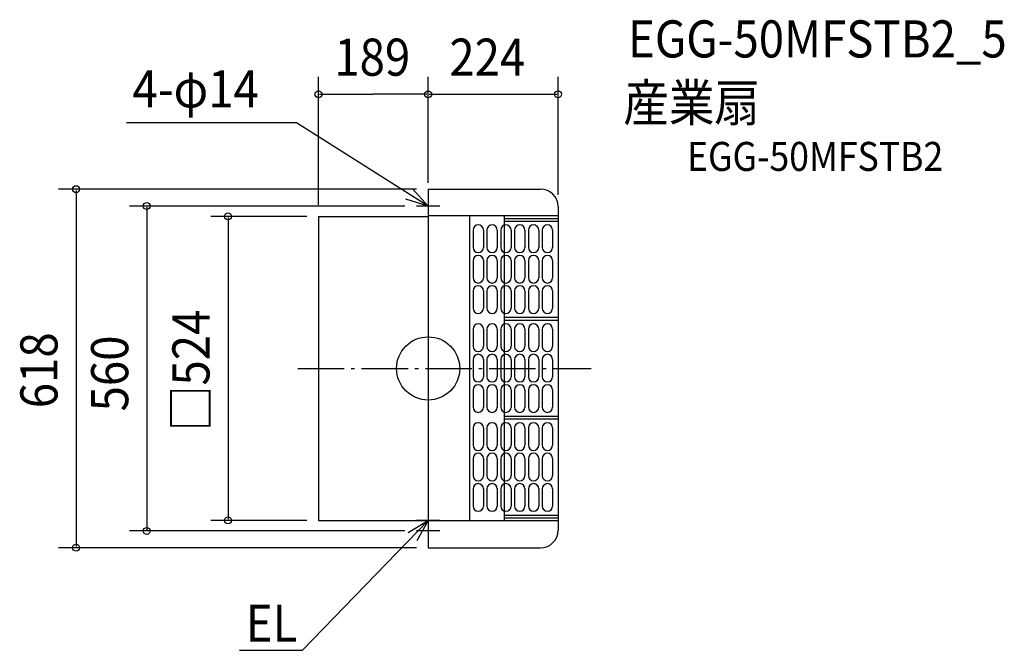
# Model space of a CAD drawing. Extents: x -704 to 993, y -486 to 601.
import ezdxf

# ---------------------------------------------------------------- set-up
doc = ezdxf.new("R2010")
doc.units = 0
doc.header["$LTSCALE"] = 20
doc.header["$PDMODE"] = 3
doc.header["$PDSIZE"] = -2
doc.linetypes.add('DASHDOT', pattern=[5.5, 4, -0.6, 0.3, -0.6])
for name, color, linetype in [('ARRANGE', 1, 'CONTINUOUS'), ('BASIS', 6, 'DASHDOT'), ('DETAIL', 5, 'CONTINUOUS'), ('ETC', 61, 'CONTINUOUS'), ('NOTE', 4, 'CONTINUOUS'), ('OUTLINE', 3, 'CONTINUOUS'), ('SIZE', 30, 'CONTINUOUS')]:
    doc.layers.add(name, color=color, linetype=linetype)
doc.styles.get("Standard").update_dxf_attribs({"font": 'SIMPLEX.shx', "width": 0.9, "height": 64, "bigfont": 'BIGFONT.shx'})

msp = doc.modelspace()

# ---------------------------------------------------------------- linework, layer by layer
at = {"layer": 'ARRANGE', "color": 1, "linetype": 'CONTINUOUS'}
msp.add_circle((0, 0), 54.48276, dxfattribs=at)
msp.add_point((0, 0), dxfattribs=at)
at = {"layer": 'BASIS', "color": 6, "linetype": 'DASHDOT'}
msp.add_line((-224.699033, 0), (280.852186, 0), dxfattribs=at)
at = {"layer": 'DETAIL', "color": 5, "linetype": 'CONTINUOUS'}
for p, q in [((0, 309), (194, 309)), ((0, 309), (0, -309)), ((224, 279), (224, -279)), ((-189, 262), (0, 262)), ((-189, 262), (-189, -262.5)), ((224, 262.903848), (0, 262.903848)), ((71.538462, 262.903848), (71.538462, -262.903848)), ((131.153847, 262.903848), (131.153847, -262.903848)), ((224, 258.134617), (131.153847, 258.134617)), ((77.475118, 238.46154), (77.475118, 208.653848)), ((77.475118, 238.46154), (77.475118, 208.653848)), ((95.359733, 238.46154), (95.359733, 208.653848)), ((101.321272, 238.46154), (101.321272, 208.653848)), ((101.321272, 238.46154), (101.321272, 208.653848)), ((119.205887, 238.46154), (119.205887, 208.653848)), ((125.167426, 238.46154), (125.167426, 208.653848)), ((125.167426, 238.46154), (125.167426, 208.653848)), ((224, 253.365386), (131.153847, 253.365386)), ((143.052041, 238.46154), (143.052041, 208.653848)), ((149.01358, 238.46154), (149.01358, 208.653848)), ((149.01358, 238.46154), (149.01358, 208.653848)), ((166.898195, 238.46154), (166.898195, 208.653848)), ((172.859734, 238.46154), (172.859734, 208.653848)), ((172.859734, 238.46154), (172.859734, 208.653848)), ((190.744349, 238.46154), (190.744349, 208.653848)), ((196.730789, 238.46154), (196.730789, 208.653848)), ((196.730789, 238.46154), (196.730789, 208.653848)), ((214.615404, 238.46154), (214.615404, 208.653848)), ((77.475118, 186.000001), (77.475118, 156.192309)), ((77.475118, 186.000001), (77.475118, 156.192309)), ((95.359733, 186.000001), (95.359733, 156.192309)), ((101.321272, 186.000001), (101.321272, 156.192309)), ((101.321272, 186.000001), (101.321272, 156.192309)), ((119.205887, 186.000001), (119.205887, 156.192309)), ((125.167426, 186.000001), (125.167426, 156.192309)), ((125.167426, 186.000001), (125.167426, 156.192309)), ((143.052041, 186.000001), (143.052041, 156.192309)), ((149.01358, 186.000001), (149.01358, 156.192309)), ((149.01358, 186.000001), (149.01358, 156.192309)), ((166.898195, 186.000001), (166.898195, 156.192309)), ((172.859734, 186.000001), (172.859734, 156.192309)), ((172.859734, 186.000001), (172.859734, 156.192309)), ((190.744349, 186.000001), (190.744349, 156.192309)), ((196.730789, 186.000001), (196.730789, 156.192309)), ((196.730789, 186.000001), (196.730789, 156.192309)), ((214.615404, 186.000001), (214.615404, 156.192309)), ((77.475118, 133.538462), (77.475118, 103.73077)), ((77.475118, 133.538462), (77.475118, 103.73077)), ((95.359733, 133.538462), (95.359733, 103.73077)), ((101.321272, 133.538462), (101.321272, 103.73077)), ((101.321272, 133.538462), (101.321272, 103.73077)), ((119.205887, 133.538462), (119.205887, 103.73077)), ((125.167426, 133.538462), (125.167426, 103.73077)), ((125.167426, 133.538462), (125.167426, 103.73077)), ((143.052041, 133.538462), (143.052041, 103.73077)), ((149.01358, 133.538462), (149.01358, 103.73077)), ((149.01358, 133.538462), (149.01358, 103.73077)), ((166.898195, 133.538462), (166.898195, 103.73077)), ((172.859734, 133.538462), (172.859734, 103.73077)), ((172.859734, 133.538462), (172.859734, 103.73077)), ((190.744349, 133.538462), (190.744349, 103.73077)), ((196.730789, 133.538462), (196.730789, 103.73077)), ((196.730789, 133.538462), (196.730789, 103.73077)), ((214.615404, 133.538462), (214.615404, 103.73077)), ((224, 87.634616), (131.153847, 87.634616)), ((77.475118, 67.961539), (77.475118, 38.153846)), ((77.475118, 67.961539), (77.475118, 38.153846)), ((95.359733, 67.961539), (95.359733, 38.153846)), ((101.321272, 67.961539), (101.321272, 38.153846)), ((101.321272, 67.961539), (101.321272, 38.153846)), ((119.205887, 67.961539), (119.205887, 38.153846)), ((125.167426, 67.961539), (125.167426, 38.153846)), ((125.167426, 67.961539), (125.167426, 38.153846)), ((224, 82.865385), (131.153847, 82.865385)), ((143.052041, 67.961539), (143.052041, 38.153846)), ((149.01358, 67.961539), (149.01358, 38.153846)), ((149.01358, 67.961539), (149.01358, 38.153846)), ((166.898195, 67.961539), (166.898195, 38.153846)), ((172.859734, 67.961539), (172.859734, 38.153846)), ((172.859734, 67.961539), (172.859734, 38.153846)), ((190.744349, 67.961539), (190.744349, 38.153846)), ((196.730789, 67.961539), (196.730789, 38.153846)), ((196.730789, 67.961539), (196.730789, 38.153846)), ((214.615404, 67.961539), (214.615404, 38.153846)), ((77.475118, 15.5), (77.475118, -14.307692)), ((77.475118, 15.5), (77.475118, -14.307692)), ((95.359733, 15.5), (95.359733, -14.307692)), ((101.321272, 15.5), (101.321272, -14.307692)), ((101.321272, 15.5), (101.321272, -14.307692)), ((119.205887, 15.5), (119.205887, -14.307692)), ((125.167426, 15.5), (125.167426, -14.307692)), ((125.167426, 15.5), (125.167426, -14.307692)), ((143.052041, 15.5), (143.052041, -14.307692)), ((149.01358, 15.5), (149.01358, -14.307692)), ((149.01358, 15.5), (149.01358, -14.307692)), ((166.898195, 15.5), (166.898195, -14.307692)), ((172.859734, 15.5), (172.859734, -14.307692)), ((172.859734, 15.5), (172.859734, -14.307692)), ((190.744349, 15.5), (190.744349, -14.307692)), ((196.730789, 15.5), (196.730789, -14.307692)), ((196.730789, 15.5), (196.730789, -14.307692)), ((214.615404, 15.5), (214.615404, -14.307692)), ((77.475118, -36.961539), (77.475118, -66.769231)), ((77.475118, -36.961539), (77.475118, -66.769231)), ((95.359733, -36.961539), (95.359733, -66.769231)), ((101.321272, -36.961539), (101.321272, -66.769231)), ((101.321272, -36.961539), (101.321272, -66.769231)), ((119.205887, -36.961539), (119.205887, -66.769231)), ((125.167426, -36.961539), (125.167426, -66.769231)), ((125.167426, -36.961539), (125.167426, -66.769231)), ((143.052041, -36.961539), (143.052041, -66.769231)), ((149.01358, -36.961539), (149.01358, -66.769231)), ((149.01358, -36.961539), (149.01358, -66.769231)), ((166.898195, -36.961539), (166.898195, -66.769231)), ((172.859734, -36.961539), (172.859734, -66.769231)), ((172.859734, -36.961539), (172.859734, -66.769231)), ((190.744349, -36.961539), (190.744349, -66.769231)), ((196.730789, -36.961539), (196.730789, -66.769231)), ((196.730789, -36.961539), (196.730789, -66.769231)), ((214.615404, -36.961539), (214.615404, -66.769231)), ((224, -82.865385), (131.153847, -82.865385)), ((224, -87.634616), (131.153847, -87.634616)), ((77.475118, -102.538462), (77.475118, -132.346155)), ((77.475118, -102.538462), (77.475118, -132.346155)), ((95.359733, -102.538462), (95.359733, -132.346155)), ((101.321272, -102.538462), (101.321272, -132.346155)), ((101.321272, -102.538462), (101.321272, -132.346155)), ((119.205887, -102.538462), (119.205887, -132.346155)), ((125.167426, -102.538462), (125.167426, -132.346155)), ((125.167426, -102.538462), (125.167426, -132.346155)), ((143.052041, -102.538462), (143.052041, -132.346155)), ((149.01358, -102.538462), (149.01358, -132.346155)), ((149.01358, -102.538462), (149.01358, -132.346155)), ((166.898195, -102.538462), (166.898195, -132.346155)), ((172.859734, -102.538462), (172.859734, -132.346155)), ((172.859734, -102.538462), (172.859734, -132.346155)), ((190.744349, -102.538462), (190.744349, -132.346155)), ((196.730789, -102.538462), (196.730789, -132.346155)), ((196.730789, -102.538462), (196.730789, -132.346155)), ((214.615404, -102.538462), (214.615404, -132.346155)), ((77.475118, -155.000001), (77.475118, -184.807694)), ((77.475118, -155.000001), (77.475118, -184.807694)), ((95.359733, -155.000001), (95.359733, -184.807694)), ((101.321272, -155.000001), (101.321272, -184.807694)), ((101.321272, -155.000001), (101.321272, -184.807694)), ((119.205887, -155.000001), (119.205887, -184.807694)), ((125.167426, -155.000001), (125.167426, -184.807694)), ((125.167426, -155.000001), (125.167426, -184.807694)), ((143.052041, -155.000001), (143.052041, -184.807694)), ((149.01358, -155.000001), (149.01358, -184.807694)), ((149.01358, -155.000001), (149.01358, -184.807694)), ((166.898195, -155.000001), (166.898195, -184.807694)), ((172.859734, -155.000001), (172.859734, -184.807694)), ((172.859734, -155.000001), (172.859734, -184.807694)), ((190.744349, -155.000001), (190.744349, -184.807694)), ((196.730789, -155.000001), (196.730789, -184.807694)), ((196.730789, -155.000001), (196.730789, -184.807694)), ((214.615404, -155.000001), (214.615404, -184.807694)), ((77.475118, -207.46154), (77.475118, -237.269232)), ((77.475118, -207.46154), (77.475118, -237.269232)), ((95.359733, -207.46154), (95.359733, -237.269232)), ((101.321272, -207.46154), (101.321272, -237.269232)), ((101.321272, -207.46154), (101.321272, -237.269232)), ((119.205887, -207.46154), (119.205887, -237.269232)), ((125.167426, -207.46154), (125.167426, -237.269232)), ((125.167426, -207.46154), (125.167426, -237.269232)), ((143.052041, -207.46154), (143.052041, -237.269232)), ((149.01358, -207.46154), (149.01358, -237.269232)), ((149.01358, -207.46154), (149.01358, -237.269232)), ((166.898195, -207.46154), (166.898195, -237.269232)), ((172.859734, -207.46154), (172.859734, -237.269232)), ((172.859734, -207.46154), (172.859734, -237.269232)), ((190.744349, -207.46154), (190.744349, -237.269232)), ((196.730789, -207.46154), (196.730789, -237.269232)), ((196.730789, -207.46154), (196.730789, -237.269232)), ((214.615404, -207.46154), (214.615404, -237.269232)), ((224, -253.365386), (131.153847, -253.365386)), ((-189, -262), (0, -262)), ((224, -262.903848), (0, -262.903848)), ((224, -258.134617), (131.153847, -258.134617)), ((0, -309), (194, -309))]:
    msp.add_line(p, q, dxfattribs=at)
for centre, radius, start, end in [((194, 279), 30, 0, 90), ((86.417425, 238.46154), 8.942308, 0, 180), ((110.263579, 238.46154), 8.942308, 0, 180), ((134.109733, 238.46154), 8.942308, 0, 180), ((157.955887, 238.46154), 8.942308, 0, 180), ((181.802041, 238.46154), 8.942308, 0, 180), ((205.673096, 238.46154), 8.942308, 0, 180), ((86.417425, 208.653848), 8.942308, 180, 0), ((110.263579, 208.653848), 8.942308, 180, 0), ((134.109733, 208.653848), 8.942308, 180, 0), ((157.955887, 208.653848), 8.942308, 180, 0), ((181.802041, 208.653848), 8.942308, 180, 0), ((205.673096, 208.653848), 8.942308, 180, 0), ((86.417425, 186.000001), 8.942308, 0, 180), ((110.263579, 186.000001), 8.942308, 0, 180), ((134.109733, 186.000001), 8.942308, 0, 180), ((157.955887, 186.000001), 8.942308, 0, 180), ((181.802041, 186.000001), 8.942308, 0, 180), ((205.673096, 186.000001), 8.942308, 0, 180), ((86.417425, 156.192309), 8.942308, 180, 0), ((110.263579, 156.192309), 8.942308, 180, 0), ((134.109733, 156.192309), 8.942308, 180, 0), ((157.955887, 156.192309), 8.942308, 180, 0), ((181.802041, 156.192309), 8.942308, 180, 0), ((205.673096, 156.192309), 8.942308, 180, 0), ((86.417425, 133.538462), 8.942308, 0, 180), ((110.263579, 133.538462), 8.942308, 0, 180), ((134.109733, 133.538462), 8.942308, 0, 180), ((157.955887, 133.538462), 8.942308, 0, 180), ((181.802041, 133.538462), 8.942308, 0, 180), ((205.673096, 133.538462), 8.942308, 0, 180), ((86.417425, 103.73077), 8.942308, 180, 0), ((110.263579, 103.73077), 8.942308, 180, 0), ((134.109733, 103.73077), 8.942308, 180, 0), ((157.955887, 103.73077), 8.942308, 180, 0), ((181.802041, 103.73077), 8.942308, 180, 0), ((205.673096, 103.73077), 8.942308, 180, 0), ((86.417425, 67.961539), 8.942308, 0, 180), ((110.263579, 67.961539), 8.942308, 0, 180), ((134.109733, 67.961539), 8.942308, 0, 180), ((157.955887, 67.961539), 8.942308, 0, 180), ((181.802041, 67.961539), 8.942308, 0, 180), ((205.673096, 67.961539), 8.942308, 0, 180), ((86.417425, 38.153846), 8.942308, 180, 0), ((110.263579, 38.153846), 8.942308, 180, 0), ((134.109733, 38.153846), 8.942308, 180, 0), ((157.955887, 38.153846), 8.942308, 180, 0), ((181.802041, 38.153846), 8.942308, 180, 0), ((205.673096, 38.153846), 8.942308, 180, 0), ((86.417425, 15.5), 8.942308, 0, 180), ((110.263579, 15.5), 8.942308, 0, 180), ((134.109733, 15.5), 8.942308, 0, 180), ((157.955887, 15.5), 8.942308, 0, 180), ((181.802041, 15.5), 8.942308, 0, 180), ((205.673096, 15.5), 8.942308, 0, 180), ((86.417425, -14.307692), 8.942308, 180, 0), ((110.263579, -14.307692), 8.942308, 180, 0), ((134.109733, -14.307692), 8.942308, 180, 0), ((157.955887, -14.307692), 8.942308, 180, 0), ((181.802041, -14.307692), 8.942308, 180, 0), ((205.673096, -14.307692), 8.942308, 180, 0), ((86.417425, -36.961539), 8.942308, 0, 180), ((110.263579, -36.961539), 8.942308, 0, 180), ((134.109733, -36.961539), 8.942308, 0, 180), ((157.955887, -36.961539), 8.942308, 0, 180), ((181.802041, -36.961539), 8.942308, 0, 180), ((205.673096, -36.961539), 8.942308, 0, 180), ((86.417425, -66.769231), 8.942308, 180, 0), ((110.263579, -66.769231), 8.942308, 180, 0), ((134.109733, -66.769231), 8.942308, 180, 0), ((157.955887, -66.769231), 8.942308, 180, 0), ((181.802041, -66.769231), 8.942308, 180, 0), ((205.673096, -66.769231), 8.942308, 180, 0), ((86.417425, -102.538462), 8.942308, 0, 180), ((110.263579, -102.538462), 8.942308, 0, 180), ((134.109733, -102.538462), 8.942308, 0, 180), ((157.955887, -102.538462), 8.942308, 0, 180), ((181.802041, -102.538462), 8.942308, 0, 180), ((205.673096, -102.538462), 8.942308, 0, 180), ((86.417425, -132.346155), 8.942308, 180, 0), ((110.263579, -132.346155), 8.942308, 180, 0), ((134.109733, -132.346155), 8.942308, 180, 0), ((157.955887, -132.346155), 8.942308, 180, 0), ((181.802041, -132.346155), 8.942308, 180, 0), ((205.673096, -132.346155), 8.942308, 180, 0), ((86.417425, -155.000001), 8.942308, 0, 180), ((110.263579, -155.000001), 8.942308, 0, 180), ((134.109733, -155.000001), 8.942308, 0, 180), ((157.955887, -155.000001), 8.942308, 0, 180), ((181.802041, -155.000001), 8.942308, 0, 180), ((205.673096, -155.000001), 8.942308, 0, 180), ((86.417425, -184.807694), 8.942308, 180, 0), ((110.263579, -184.807694), 8.942308, 180, 0), ((134.109733, -184.807694), 8.942308, 180, 0), ((157.955887, -184.807694), 8.942308, 180, 0), ((181.802041, -184.807694), 8.942308, 180, 0), ((205.673096, -184.807694), 8.942308, 180, 0), ((86.417425, -207.46154), 8.942308, 0, 180), ((110.263579, -207.46154), 8.942308, 0, 180), ((134.109733, -207.46154), 8.942308, 0, 180), ((157.955887, -207.46154), 8.942308, 0, 180), ((181.802041, -207.46154), 8.942308, 0, 180), ((205.673096, -207.46154), 8.942308, 0, 180), ((86.417425, -237.269232), 8.942308, 180, 0), ((110.263579, -237.269232), 8.942308, 180, 0), ((134.109733, -237.269232), 8.942308, 180, 0), ((157.955887, -237.269232), 8.942308, 180, 0), ((181.802041, -237.269232), 8.942308, 180, 0), ((205.673096, -237.269232), 8.942308, 180, 0), ((194, -279), 30, 270, 0)]:
    msp.add_arc(centre, radius, start, end, dxfattribs=at)
at = {"layer": 'NOTE', "color": 4, "linetype": 'CONTINUOUS'}
for p, q in [((-226.903189, 423.667271), (-519.871109, 423.667271)), ((0, 280), (-226.903189, 423.667271)), ((-27.127089, 309.395936), (0, 280)), ((0, 280), (-38.190716, 291.894083)), ((0, 300.913799), (0, 246.431039)), ((0, 300), (0, 260)), ((20, 280), (-20, 280)), ((0, -242), (0, -282)), ((0, -262), (-216.402513, -485.839932)), ((-34.298244, -282.582286), (0, -262)), ((20, -262), (-20, -262)), ((0, -262), (-19.412008, -296.973904)), ((0, -260), (0, -300)), ((20, -280), (-20, -280)), ((-325.429136, -485.839932), (-216.402513, -485.839932))]:
    msp.add_line(p, q, dxfattribs=at)
at = {"layer": 'OUTLINE', "color": 3, "linetype": 'CONTINUOUS'}
for p, q in [((0, 309), (0, -309)), ((0, 309), (194, 309)), ((224, 279), (224, -279)), ((-189, 262), (-189, -262.5)), ((-189, 262), (0, 262)), ((-189, -262), (0, -262)), ((0, -309), (194, -309))]:
    msp.add_line(p, q, dxfattribs=at)
for centre, start, end in [((194, 279), 0, 90), ((194, 279), 0, 90), ((194, -279), 270, 0), ((194, -279), 270, 0)]:
    msp.add_arc(centre, 30, start, end, dxfattribs=at)
at = {"layer": 'SIZE', "color": 30, "linetype": 'CONTINUOUS'}
for p, q in [((-189, 282), (-189, 502.565816)), ((0, 329), (0, 502.565816)), ((0, 320), (0, 502.565816)), ((224, 299), (224, 502.565816)), ((-187, 472.565816), (-94.5, 472.565816)), ((-2, 472.565816), (-94.5, 472.565816)), ((2, 472.565816), (222, 472.565816)), ((-20, 309), (-637.026119, 309)), ((-607.026119, 307), (-607.026119, -307)), ((-40, 280), (-515.036243, 280)), ((-485.036243, 278), (-485.036243, -278)), ((-209, 262), (-374.877663, 262)), ((-344.877663, 260), (-344.877663, -260)), ((-209, -262), (-374.877663, -262)), ((-40, -280), (-515.036243, -280)), ((-20, -309), (-637.026119, -309))]:
    msp.add_line(p, q, dxfattribs=at)
for centre in [(-189, 472.565816), (0, 472.565816), (0, 472.565816), (224, 472.565816), (-607.026119, 309), (-485.036243, 280), (-344.877663, 262), (-344.877663, -262), (-485.036243, -280), (-607.026119, -309)]:
    msp.add_circle(centre, 6, dxfattribs=at)

# ---------------------------------------------------------------- texts
at = {"layer": 'ETC', "color": 61, "linetype": 'CONTINUOUS', "width": 0.9}
for s, height, p in [('EGG-50MFSTB2_5', 64, (344.588887, 536.026893)), ('産業扇', 64, (336.515409, 426.12022)), ('EGG-50MFSTB2', 50, (446.380389, 340.502614))]:
    msp.add_text(s, height=height, dxfattribs=at).set_placement(p)
at = {"layer": 'NOTE', "color": 4, "linetype": 'CONTINUOUS', "width": 0.9}
for s, p in [('4-φ14', (-509.755868, 449.933257)), ('EL', (-314.398691, -471.073206))]:
    msp.add_text(s, height=64, dxfattribs=at).set_placement(p)
at = {"layer": 'SIZE', "color": 30, "linetype": 'CONTINUOUS', "width": 0.9}
for s, p in [('189', (-161.7, 504.565816)), ('224', (36.571429, 504.565816))]:
    msp.add_text(s, height=64, dxfattribs=at).set_placement(p)
for s, p in [('□524', (-376.877663, -108.068571)), ('618', (-639.026119, -68.571429)), ('560', (-517.036243, -74.057143))]:
    msp.add_text(s, height=64, rotation=90, dxfattribs=at).set_placement(p)

doc.saveas('drawing.dxf')
